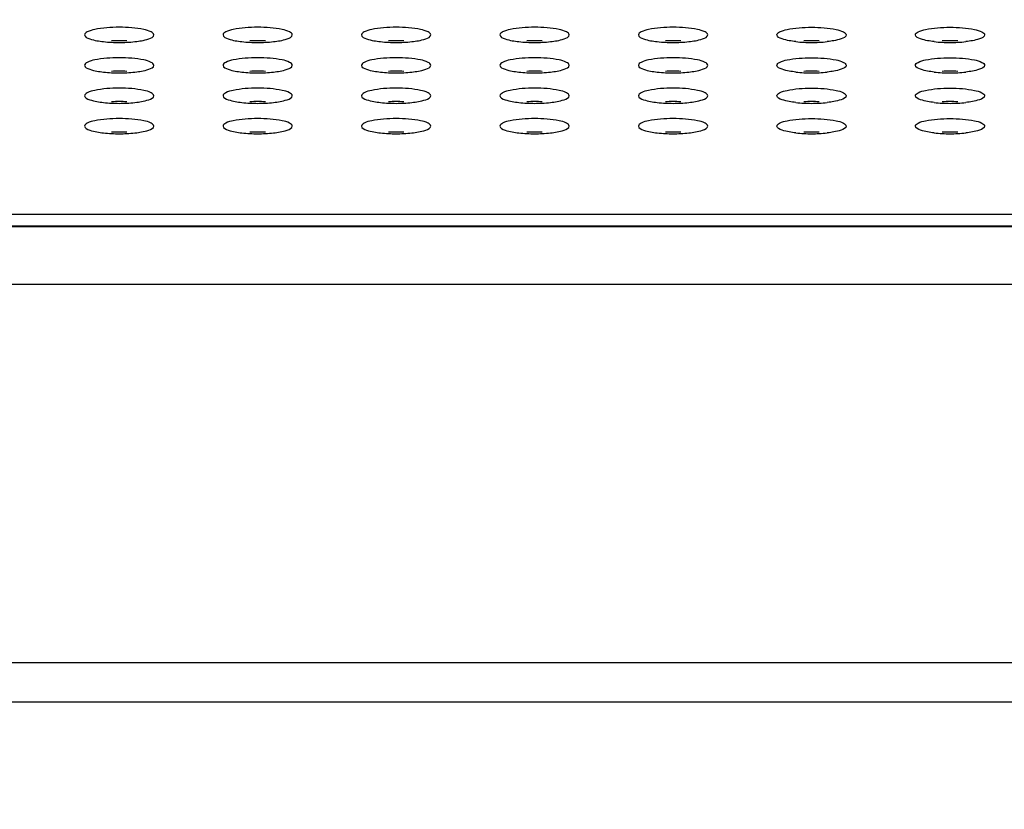
# Model space of a CAD drawing. Units: millimetres. Extents: x 0 to 420, y 0 to 297.
# Drawn here: x 100 to 112, y 113 to 122 of the extents above; entities that cross this region are included whole.
import ezdxf

# ---------------------------------------------------------------- set-up
doc = ezdxf.new("R2010")
doc.units = ezdxf.units.MM
doc.header["$LTSCALE"] = 23.1
doc.layers.get('0').update_dxf_attribs({"linetype": 'CONTINUOUS'})
doc.styles.get("Standard").update_dxf_attribs({"font": 'txt', "width": 0.85})
doc.dimstyles.new('DIMSTYLE_2', dxfattribs={"dimtxt": 3.5, "dimasz": 3.5, "dimexe": 1, "dimexo": 0.5, "dimgap": 0.875, "dimtad": 1, "dimlfac": 5, "dimdsep": 46, "dimtxsty": 'STANDARD', "dimblk": '_FILLED', "dimblk1": '_FILLED', "dimblk2": '_FILLED', "dimcen": 0.09, "dimadec": 0, "dimazin": 0, "dimtp": 0.8, "dimtm": 0.8, "dimtfac": 1, "dimtofl": 0, "dimtmove": 0, "dimatfit": 3, "dimldrblk": '_FILLED', "dimfxl": 1, "dimtolj": 1, "dimarcsym": 0})

# ---------------------------------------------------------------- blocks, each defined once
blk = doc.blocks.new('_FILLED')
at = {"color": 0, "linetype": 'BYBLOCK'}
blk.add_solid([(0, 0), (-1, 0.1429), (-1, -0.1429)], dxfattribs=at)
blk = doc.blocks.new('*D7')
at = {"color": 2, "linetype": 'CONTINUOUS'}
for p, q in [((28.537, 79.575), (28.537, 146.09)), ((188.937, 76.354), (188.937, 146.09)), ((28.537, 145.09), (108.737, 145.09)), ((188.937, 145.09), (108.737, 145.09))]:
    blk.add_line(p, q, dxfattribs=at)
at = {"color": 2, "linetype": 'CONTINUOUS', "xscale": 3.5, "yscale": 3.5, "zscale": 3.5, "rotation": 180}
blk.add_blockref('_FILLED', (28.537, 145.09), dxfattribs=at)
at = {"color": 2, "linetype": 'CONTINUOUS', "xscale": 3.5, "yscale": 3.5, "zscale": 3.5}
blk.add_blockref('_FILLED', (188.937, 145.09), dxfattribs=at)

msp = doc.modelspace()

# ---------------------------------------------------------------- linework, layer by layer
at = {"color": 9, "linetype": 'CONTINUOUS'}
for p, q in [((169.6195, 119.609), (47.8555, 119.609)), ((47.969, 119.4683), (169.5059, 119.4683)), ((47.4292, 118.8026), (170.0458, 118.8026)), ((170.7775, 114.4238), (46.6975, 114.4238))]:
    msp.add_line(p, q, dxfattribs=at)
at = {"color": 7, "linetype": 'CONTINUOUS'}
for p, q in [((47.9851, 119.4781), (169.4898, 119.4781)), ((170.705, 113.9704), (46.77, 113.9704))]:
    msp.add_line(p, q, dxfattribs=at)
for centre, radius, start, end in [((101.5226, 123.1105), 1.5137, 263.65938, 267.19148), ((101.5375, 119.8407), 1.7756, 87.12664, 92.87336), ((101.5375, 123.372), 1.7756, 267.12664, 272.87336), ((101.5523, 123.1105), 1.5137, 272.80852, 276.34062), ((103.1226, 123.1105), 1.5137, 263.65938, 267.19148), ((103.1375, 119.8407), 1.7756, 87.12664, 92.87336), ((103.1375, 123.372), 1.7756, 267.12664, 272.87336), ((103.1523, 123.1105), 1.5137, 272.80852, 276.34062), ((104.7226, 123.1105), 1.5137, 263.65938, 267.19148), ((104.7375, 119.8407), 1.7756, 87.12664, 92.87336), ((104.7375, 123.372), 1.7756, 267.12664, 272.87336), ((104.7523, 123.1105), 1.5137, 272.80852, 276.34062), ((106.3226, 123.1105), 1.5137, 263.65938, 267.19148), ((106.3375, 119.8407), 1.7756, 87.12664, 92.87336), ((106.3375, 123.372), 1.7756, 267.12664, 272.87336), ((106.3523, 123.1105), 1.5137, 272.80852, 276.34062), ((107.9226, 123.1105), 1.5137, 263.65938, 267.19148), ((107.9375, 119.8407), 1.7756, 87.12664, 92.87336), ((107.9375, 123.372), 1.7756, 267.12664, 272.87336), ((107.9523, 123.1105), 1.5137, 272.80852, 276.34062), ((109.5226, 123.1105), 1.5137, 263.65938, 267.19148), ((109.5375, 119.8407), 1.7756, 87.12664, 92.87336), ((109.5375, 123.372), 1.7756, 267.12664, 272.87336), ((109.5523, 123.1105), 1.5137, 272.80852, 276.34062), ((111.1226, 123.1105), 1.5137, 263.65938, 267.19148), ((111.1375, 119.8407), 1.7756, 87.12664, 92.87336), ((111.1375, 123.372), 1.7756, 267.12664, 272.87336), ((111.1523, 123.1105), 1.5137, 272.80852, 276.34062), ((101.5226, 122.7588), 1.5137, 263.65938, 267.19148), ((101.5375, 119.4889), 1.7756, 87.12664, 92.87336), ((101.5375, 123.0203), 1.7756, 267.12664, 272.87336), ((101.5523, 122.7588), 1.5137, 272.80852, 276.34062), ((103.1226, 122.7588), 1.5137, 263.65938, 267.19148), ((103.1375, 119.4889), 1.7756, 87.12664, 92.87336), ((103.1375, 123.0203), 1.7756, 267.12664, 272.87336), ((103.1523, 122.7588), 1.5137, 272.80852, 276.34062), ((104.7226, 122.7588), 1.5137, 263.65938, 267.19148), ((104.7375, 119.4889), 1.7756, 87.12664, 92.87336), ((104.7375, 123.0203), 1.7756, 267.12664, 272.87336), ((104.7523, 122.7588), 1.5137, 272.80852, 276.34062), ((106.3226, 122.7588), 1.5137, 263.65938, 267.19148), ((106.3375, 119.4889), 1.7756, 87.12664, 92.87336), ((106.3375, 123.0203), 1.7756, 267.12664, 272.87336), ((106.3523, 122.7588), 1.5137, 272.80852, 276.34062), ((107.9226, 122.7588), 1.5137, 263.65938, 267.19148), ((107.9375, 119.4889), 1.7756, 87.12664, 92.87336), ((107.9375, 123.0203), 1.7756, 267.12664, 272.87336), ((107.9523, 122.7588), 1.5137, 272.80852, 276.34062), ((109.5226, 122.7588), 1.5137, 263.65938, 267.19148), ((109.5375, 119.4889), 1.7756, 87.12664, 92.87336), ((109.5375, 123.0203), 1.7756, 267.12664, 272.87336), ((109.5523, 122.7588), 1.5137, 272.80852, 276.34062), ((111.1226, 122.7588), 1.5137, 263.65938, 267.19148), ((111.1375, 119.4889), 1.7756, 87.12664, 92.87336), ((111.1375, 123.0203), 1.7756, 267.12664, 272.87336), ((111.1523, 122.7588), 1.5137, 272.80852, 276.34062), ((101.5226, 122.407), 1.5137, 263.65938, 267.19148), ((101.5375, 119.1372), 1.7756, 87.12664, 92.87336), ((101.5375, 122.6685), 1.7756, 267.12664, 272.87336), ((101.5523, 122.407), 1.5137, 272.80852, 276.34062), ((103.1226, 122.407), 1.5137, 263.65938, 267.19148), ((103.1375, 119.1372), 1.7756, 87.12664, 92.87336), ((103.1375, 122.6685), 1.7756, 267.12664, 272.87336), ((103.1523, 122.407), 1.5137, 272.80852, 276.34062), ((104.7226, 122.407), 1.5137, 263.65938, 267.19148), ((104.7375, 119.1372), 1.7756, 87.12664, 92.87336), ((104.7375, 122.6685), 1.7756, 267.12664, 272.87336), ((104.7523, 122.407), 1.5137, 272.80852, 276.34062), ((106.3226, 122.407), 1.5137, 263.65938, 267.19148), ((106.3375, 119.1372), 1.7756, 87.12664, 92.87336), ((106.3375, 122.6685), 1.7756, 267.12664, 272.87336), ((106.3523, 122.407), 1.5137, 272.80852, 276.34062), ((107.9226, 122.407), 1.5137, 263.65938, 267.19148), ((107.9375, 119.1372), 1.7756, 87.12664, 92.87336), ((107.9375, 122.6685), 1.7756, 267.12664, 272.87336), ((107.9523, 122.407), 1.5137, 272.80852, 276.34062), ((109.5226, 122.407), 1.5137, 263.65938, 267.19148), ((109.5375, 119.1372), 1.7756, 87.12664, 92.87336), ((109.5375, 122.6685), 1.7756, 267.12664, 272.87336), ((109.5523, 122.407), 1.5137, 272.80852, 276.34062), ((111.1226, 122.407), 1.5137, 263.65938, 267.19148), ((111.1375, 119.1372), 1.7756, 87.12664, 92.87336), ((111.1375, 122.6685), 1.7756, 267.12664, 272.87336), ((111.1523, 122.407), 1.5137, 272.80852, 276.34062), ((101.5226, 122.0553), 1.5137, 263.65938, 267.19148), ((101.5375, 118.7854), 1.7756, 87.12664, 92.87336), ((101.5375, 122.3168), 1.7756, 267.12664, 272.87336), ((101.5523, 122.0553), 1.5137, 272.80852, 276.34062), ((103.1226, 122.0553), 1.5137, 263.65938, 267.19148), ((103.1375, 118.7854), 1.7756, 87.12664, 92.87336), ((103.1375, 122.3168), 1.7756, 267.12664, 272.87336), ((103.1523, 122.0553), 1.5137, 272.80852, 276.34062), ((104.7226, 122.0553), 1.5137, 263.65938, 267.19148), ((104.7375, 118.7854), 1.7756, 87.12664, 92.87336), ((104.7375, 122.3168), 1.7756, 267.12664, 272.87336), ((104.7523, 122.0553), 1.5137, 272.80852, 276.34062), ((106.3226, 122.0553), 1.5137, 263.65938, 267.19148), ((106.3375, 118.7854), 1.7756, 87.12664, 92.87336), ((106.3375, 122.3168), 1.7756, 267.12664, 272.87336), ((106.3523, 122.0553), 1.5137, 272.80852, 276.34062), ((107.9226, 122.0553), 1.5137, 263.65938, 267.19148), ((107.9375, 118.7854), 1.7756, 87.12664, 92.87336), ((107.9375, 122.3168), 1.7756, 267.12664, 272.87336), ((107.9523, 122.0553), 1.5137, 272.80852, 276.34062), ((109.5226, 122.0553), 1.5137, 263.65938, 267.19148), ((109.5375, 118.7854), 1.7756, 87.12664, 92.87336), ((109.5375, 122.3168), 1.7756, 267.12664, 272.87336), ((109.5523, 122.0553), 1.5137, 272.80852, 276.34062), ((111.1226, 122.0553), 1.5137, 263.65938, 267.19148), ((111.1375, 118.7854), 1.7756, 87.12664, 92.87336), ((111.1375, 122.3168), 1.7756, 267.12664, 272.87336), ((111.1523, 122.0553), 1.5137, 272.80852, 276.34062)]:
    msp.add_arc(centre, radius, start, end, dxfattribs=at)
for points, knots in [([(101.9375, 121.6844), (101.9375, 121.6995), (101.8908, 121.731), (101.7621, 121.7616), (101.5375, 121.7804), (101.3128, 121.7616), (101.1842, 121.731), (101.1375, 121.6995), (101.1375, 121.6844)], [0, 0, 0, 0, 0.0539377, 0.1624541, 0.5, 0.8375459, 0.9460623, 1, 1, 1, 1]), ([(103.5375, 121.6844), (103.5375, 121.6995), (103.4908, 121.731), (103.3621, 121.7616), (103.1375, 121.7804), (102.9128, 121.7616), (102.7842, 121.731), (102.7375, 121.6995), (102.7375, 121.6844)], [0, 0, 0, 0, 0.0539377, 0.1624541, 0.5, 0.8375459, 0.9460623, 1, 1, 1, 1]), ([(105.1375, 121.6844), (105.1375, 121.6995), (105.0908, 121.731), (104.9621, 121.7616), (104.7375, 121.7804), (104.5128, 121.7616), (104.3842, 121.731), (104.3375, 121.6995), (104.3375, 121.6844)], [0, 0, 0, 0, 0.0539377, 0.1624541, 0.5, 0.8375459, 0.9460623, 1, 1, 1, 1]), ([(106.7375, 121.6844), (106.7375, 121.6995), (106.6908, 121.731), (106.5621, 121.7616), (106.3375, 121.7804), (106.1128, 121.7616), (105.9842, 121.731), (105.9375, 121.6995), (105.9375, 121.6844)], [0, 0, 0, 0, 0.0539377, 0.1624541, 0.5, 0.8375459, 0.9460623, 1, 1, 1, 1]), ([(108.3375, 121.6844), (108.3375, 121.6995), (108.2908, 121.731), (108.1621, 121.7616), (107.9375, 121.7804), (107.7128, 121.7616), (107.5842, 121.731), (107.5375, 121.6995), (107.5375, 121.6844)], [0, 0, 0, 0, 0.0539377, 0.1624541, 0.5, 0.8375459, 0.9460623, 1, 1, 1, 1]), ([(109.1375, 121.6844), (109.1375, 121.6995), (109.1842, 121.731), (109.3128, 121.7616), (109.5375, 121.7804), (109.7621, 121.7616), (109.8908, 121.731), (109.9375, 121.6995), (109.9375, 121.6844)], [0, 0, 0, 0, 0.0539377, 0.1624541, 0.5, 0.8375459, 0.9460623, 1, 1, 1, 1]), ([(110.7375, 121.6844), (110.7375, 121.6995), (110.7842, 121.731), (110.9128, 121.7616), (111.1375, 121.7804), (111.3621, 121.7616), (111.4908, 121.731), (111.5375, 121.6995), (111.5375, 121.6844)], [0, 0, 0, 0, 0.0539377, 0.1624541, 0.5, 0.8375459, 0.9460623, 1, 1, 1, 1]), ([(101.1375, 121.6844), (101.1375, 121.6595), (101.2361, 121.6216), (101.3017, 121.6121), (101.3555, 121.6061)], [0, 0, 0, 0, 0.3148198, 1, 1, 1, 1]), ([(101.7195, 121.6061), (101.7733, 121.6121), (101.8388, 121.6216), (101.9375, 121.6595), (101.9375, 121.6844)], [0, 0, 0, 0, 0.6851802, 1, 1, 1, 1]), ([(102.7375, 121.6844), (102.7375, 121.6595), (102.8361, 121.6216), (102.9017, 121.6121), (102.9555, 121.6061)], [0, 0, 0, 0, 0.3148198, 1, 1, 1, 1]), ([(103.3195, 121.6061), (103.3733, 121.6121), (103.4388, 121.6216), (103.5375, 121.6595), (103.5375, 121.6844)], [0, 0, 0, 0, 0.6851802, 1, 1, 1, 1]), ([(104.3375, 121.6844), (104.3375, 121.6595), (104.4361, 121.6216), (104.5017, 121.6121), (104.5555, 121.6061)], [0, 0, 0, 0, 0.3148198, 1, 1, 1, 1]), ([(104.9195, 121.6061), (104.9733, 121.6121), (105.0388, 121.6216), (105.1375, 121.6595), (105.1375, 121.6844)], [0, 0, 0, 0, 0.6851802, 1, 1, 1, 1]), ([(105.9375, 121.6844), (105.9375, 121.6595), (106.0361, 121.6216), (106.1017, 121.6121), (106.1555, 121.6061)], [0, 0, 0, 0, 0.3148198, 1, 1, 1, 1]), ([(106.5195, 121.6061), (106.5733, 121.6121), (106.6388, 121.6216), (106.7375, 121.6595), (106.7375, 121.6844)], [0, 0, 0, 0, 0.6851802, 1, 1, 1, 1]), ([(107.5375, 121.6844), (107.5375, 121.6595), (107.6361, 121.6216), (107.7017, 121.6121), (107.7555, 121.6061)], [0, 0, 0, 0, 0.3148198, 1, 1, 1, 1]), ([(108.1195, 121.6061), (108.1733, 121.6121), (108.2388, 121.6216), (108.3375, 121.6595), (108.3375, 121.6844)], [0, 0, 0, 0, 0.6851802, 1, 1, 1, 1]), ([(109.3555, 121.6061), (109.3017, 121.6121), (109.2361, 121.6216), (109.1375, 121.6595), (109.1375, 121.6844)], [0, 0, 0, 0, 0.6851802, 1, 1, 1, 1]), ([(109.9375, 121.6844), (109.9375, 121.6595), (109.8388, 121.6216), (109.7733, 121.6121), (109.7195, 121.6061)], [0, 0, 0, 0, 0.3148198, 1, 1, 1, 1]), ([(110.9555, 121.6061), (110.9017, 121.6121), (110.8361, 121.6216), (110.7375, 121.6595), (110.7375, 121.6844)], [0, 0, 0, 0, 0.6851802, 1, 1, 1, 1]), ([(111.5375, 121.6844), (111.5375, 121.6595), (111.4388, 121.6216), (111.3733, 121.6121), (111.3195, 121.6061)], [0, 0, 0, 0, 0.3148198, 1, 1, 1, 1]), ([(101.9375, 121.3326), (101.9375, 121.3478), (101.8908, 121.3792), (101.7621, 121.4098), (101.5375, 121.4287), (101.3128, 121.4098), (101.1842, 121.3792), (101.1375, 121.3478), (101.1375, 121.3326)], [0, 0, 0, 0, 0.0539377, 0.1624541, 0.5, 0.8375459, 0.9460623, 1, 1, 1, 1]), ([(103.5375, 121.3326), (103.5375, 121.3478), (103.4908, 121.3792), (103.3621, 121.4098), (103.1375, 121.4287), (102.9128, 121.4098), (102.7842, 121.3792), (102.7375, 121.3478), (102.7375, 121.3326)], [0, 0, 0, 0, 0.0539377, 0.1624541, 0.5, 0.8375459, 0.9460623, 1, 1, 1, 1]), ([(105.1375, 121.3326), (105.1375, 121.3478), (105.0908, 121.3792), (104.9621, 121.4098), (104.7375, 121.4287), (104.5128, 121.4098), (104.3842, 121.3792), (104.3375, 121.3478), (104.3375, 121.3326)], [0, 0, 0, 0, 0.0539377, 0.1624541, 0.5, 0.8375459, 0.9460623, 1, 1, 1, 1]), ([(106.7375, 121.3326), (106.7375, 121.3478), (106.6908, 121.3792), (106.5621, 121.4098), (106.3375, 121.4287), (106.1128, 121.4098), (105.9842, 121.3792), (105.9375, 121.3478), (105.9375, 121.3326)], [0, 0, 0, 0, 0.0539377, 0.1624541, 0.5, 0.8375459, 0.9460623, 1, 1, 1, 1]), ([(108.3375, 121.3326), (108.3375, 121.3478), (108.2908, 121.3792), (108.1621, 121.4098), (107.9375, 121.4287), (107.7128, 121.4098), (107.5842, 121.3792), (107.5375, 121.3478), (107.5375, 121.3326)], [0, 0, 0, 0, 0.0539377, 0.1624541, 0.5, 0.8375459, 0.9460623, 1, 1, 1, 1]), ([(109.1375, 121.3326), (109.1375, 121.3478), (109.1842, 121.3792), (109.3128, 121.4098), (109.5375, 121.4287), (109.7621, 121.4098), (109.8908, 121.3792), (109.9375, 121.3478), (109.9375, 121.3326)], [0, 0, 0, 0, 0.0539377, 0.1624541, 0.5, 0.8375459, 0.9460623, 1, 1, 1, 1]), ([(110.7375, 121.3326), (110.7375, 121.3478), (110.7842, 121.3792), (110.9128, 121.4098), (111.1375, 121.4287), (111.3621, 121.4098), (111.4908, 121.3792), (111.5375, 121.3478), (111.5375, 121.3326)], [0, 0, 0, 0, 0.0539377, 0.1624541, 0.5, 0.8375459, 0.9460623, 1, 1, 1, 1]), ([(101.1375, 121.3326), (101.1375, 121.3078), (101.2361, 121.2699), (101.3017, 121.2604), (101.3555, 121.2543)], [0, 0, 0, 0, 0.3148198, 1, 1, 1, 1]), ([(101.7195, 121.2543), (101.7733, 121.2604), (101.8388, 121.2699), (101.9375, 121.3078), (101.9375, 121.3326)], [0, 0, 0, 0, 0.6851802, 1, 1, 1, 1]), ([(102.7375, 121.3326), (102.7375, 121.3078), (102.8361, 121.2699), (102.9017, 121.2604), (102.9555, 121.2543)], [0, 0, 0, 0, 0.3148198, 1, 1, 1, 1]), ([(103.3195, 121.2543), (103.3733, 121.2604), (103.4388, 121.2699), (103.5375, 121.3078), (103.5375, 121.3326)], [0, 0, 0, 0, 0.6851802, 1, 1, 1, 1]), ([(104.3375, 121.3326), (104.3375, 121.3078), (104.4361, 121.2699), (104.5017, 121.2604), (104.5555, 121.2543)], [0, 0, 0, 0, 0.3148198, 1, 1, 1, 1]), ([(104.9195, 121.2543), (104.9733, 121.2604), (105.0388, 121.2699), (105.1375, 121.3078), (105.1375, 121.3326)], [0, 0, 0, 0, 0.6851802, 1, 1, 1, 1]), ([(105.9375, 121.3326), (105.9375, 121.3078), (106.0361, 121.2699), (106.1017, 121.2604), (106.1555, 121.2543)], [0, 0, 0, 0, 0.3148198, 1, 1, 1, 1]), ([(106.5195, 121.2543), (106.5733, 121.2604), (106.6388, 121.2699), (106.7375, 121.3078), (106.7375, 121.3326)], [0, 0, 0, 0, 0.6851802, 1, 1, 1, 1]), ([(107.5375, 121.3326), (107.5375, 121.3078), (107.6361, 121.2699), (107.7017, 121.2604), (107.7555, 121.2543)], [0, 0, 0, 0, 0.3148198, 1, 1, 1, 1]), ([(108.1195, 121.2543), (108.1733, 121.2604), (108.2388, 121.2699), (108.3375, 121.3078), (108.3375, 121.3326)], [0, 0, 0, 0, 0.6851802, 1, 1, 1, 1]), ([(109.3555, 121.2543), (109.3017, 121.2604), (109.2361, 121.2699), (109.1375, 121.3078), (109.1375, 121.3326)], [0, 0, 0, 0, 0.6851802, 1, 1, 1, 1]), ([(109.9375, 121.3326), (109.9375, 121.3078), (109.8388, 121.2699), (109.7733, 121.2604), (109.7195, 121.2543)], [0, 0, 0, 0, 0.3148198, 1, 1, 1, 1]), ([(110.9555, 121.2543), (110.9017, 121.2604), (110.8361, 121.2699), (110.7375, 121.3078), (110.7375, 121.3326)], [0, 0, 0, 0, 0.6851802, 1, 1, 1, 1]), ([(111.5375, 121.3326), (111.5375, 121.3078), (111.4388, 121.2699), (111.3733, 121.2604), (111.3195, 121.2543)], [0, 0, 0, 0, 0.3148198, 1, 1, 1, 1]), ([(101.9375, 120.9809), (101.9375, 120.996), (101.8908, 121.0275), (101.7621, 121.0581), (101.5375, 121.0769), (101.3128, 121.0581), (101.1842, 121.0275), (101.1375, 120.996), (101.1375, 120.9809)], [0, 0, 0, 0, 0.0539377, 0.1624541, 0.5, 0.8375459, 0.9460623, 1, 1, 1, 1]), ([(103.5375, 120.9809), (103.5375, 120.996), (103.4908, 121.0275), (103.3621, 121.0581), (103.1375, 121.0769), (102.9128, 121.0581), (102.7842, 121.0275), (102.7375, 120.996), (102.7375, 120.9809)], [0, 0, 0, 0, 0.0539377, 0.1624541, 0.5, 0.8375459, 0.9460623, 1, 1, 1, 1]), ([(105.1375, 120.9809), (105.1375, 120.996), (105.0908, 121.0275), (104.9621, 121.0581), (104.7375, 121.0769), (104.5128, 121.0581), (104.3842, 121.0275), (104.3375, 120.996), (104.3375, 120.9809)], [0, 0, 0, 0, 0.0539377, 0.1624541, 0.5, 0.8375459, 0.9460623, 1, 1, 1, 1]), ([(106.7375, 120.9809), (106.7375, 120.996), (106.6908, 121.0275), (106.5621, 121.0581), (106.3375, 121.0769), (106.1128, 121.0581), (105.9842, 121.0275), (105.9375, 120.996), (105.9375, 120.9809)], [0, 0, 0, 0, 0.0539377, 0.1624541, 0.5, 0.8375459, 0.9460623, 1, 1, 1, 1]), ([(108.3375, 120.9809), (108.3375, 120.996), (108.2908, 121.0275), (108.1621, 121.0581), (107.9375, 121.0769), (107.7128, 121.0581), (107.5842, 121.0275), (107.5375, 120.996), (107.5375, 120.9809)], [0, 0, 0, 0, 0.0539377, 0.1624541, 0.5, 0.8375459, 0.9460623, 1, 1, 1, 1]), ([(109.1375, 120.9809), (109.1375, 120.996), (109.1842, 121.0275), (109.3128, 121.0581), (109.5375, 121.0769), (109.7621, 121.0581), (109.8908, 121.0275), (109.9375, 120.996), (109.9375, 120.9809)], [0, 0, 0, 0, 0.0539377, 0.1624541, 0.5, 0.8375459, 0.9460623, 1, 1, 1, 1]), ([(110.7375, 120.9809), (110.7375, 120.996), (110.7842, 121.0275), (110.9128, 121.0581), (111.1375, 121.0769), (111.3621, 121.0581), (111.4908, 121.0275), (111.5375, 120.996), (111.5375, 120.9809)], [0, 0, 0, 0, 0.0539377, 0.1624541, 0.5, 0.8375459, 0.9460623, 1, 1, 1, 1]), ([(101.1375, 120.9809), (101.1375, 120.956), (101.2361, 120.9181), (101.3017, 120.9086), (101.3555, 120.9026)], [0, 0, 0, 0, 0.3148198, 1, 1, 1, 1]), ([(101.7195, 120.9026), (101.7733, 120.9086), (101.8388, 120.9181), (101.9375, 120.956), (101.9375, 120.9809)], [0, 0, 0, 0, 0.6851802, 1, 1, 1, 1]), ([(102.7375, 120.9809), (102.7375, 120.956), (102.8361, 120.9181), (102.9017, 120.9086), (102.9555, 120.9026)], [0, 0, 0, 0, 0.3148198, 1, 1, 1, 1]), ([(103.3195, 120.9026), (103.3733, 120.9086), (103.4388, 120.9181), (103.5375, 120.956), (103.5375, 120.9809)], [0, 0, 0, 0, 0.6851802, 1, 1, 1, 1]), ([(104.3375, 120.9809), (104.3375, 120.956), (104.4361, 120.9181), (104.5017, 120.9086), (104.5555, 120.9026)], [0, 0, 0, 0, 0.3148198, 1, 1, 1, 1]), ([(104.9195, 120.9026), (104.9733, 120.9086), (105.0388, 120.9181), (105.1375, 120.956), (105.1375, 120.9809)], [0, 0, 0, 0, 0.6851802, 1, 1, 1, 1]), ([(105.9375, 120.9809), (105.9375, 120.956), (106.0361, 120.9181), (106.1017, 120.9086), (106.1555, 120.9026)], [0, 0, 0, 0, 0.3148198, 1, 1, 1, 1]), ([(106.5195, 120.9026), (106.5733, 120.9086), (106.6388, 120.9181), (106.7375, 120.956), (106.7375, 120.9809)], [0, 0, 0, 0, 0.6851802, 1, 1, 1, 1]), ([(107.5375, 120.9809), (107.5375, 120.956), (107.6361, 120.9181), (107.7017, 120.9086), (107.7555, 120.9026)], [0, 0, 0, 0, 0.3148198, 1, 1, 1, 1]), ([(108.1195, 120.9026), (108.1733, 120.9086), (108.2388, 120.9181), (108.3375, 120.956), (108.3375, 120.9809)], [0, 0, 0, 0, 0.6851802, 1, 1, 1, 1]), ([(109.3555, 120.9026), (109.3017, 120.9086), (109.2361, 120.9181), (109.1375, 120.956), (109.1375, 120.9809)], [0, 0, 0, 0, 0.6851802, 1, 1, 1, 1]), ([(109.9375, 120.9809), (109.9375, 120.956), (109.8388, 120.9181), (109.7733, 120.9086), (109.7195, 120.9026)], [0, 0, 0, 0, 0.3148198, 1, 1, 1, 1]), ([(110.9555, 120.9026), (110.9017, 120.9086), (110.8361, 120.9181), (110.7375, 120.956), (110.7375, 120.9809)], [0, 0, 0, 0, 0.6851802, 1, 1, 1, 1]), ([(111.5375, 120.9809), (111.5375, 120.956), (111.4388, 120.9181), (111.3733, 120.9086), (111.3195, 120.9026)], [0, 0, 0, 0, 0.3148198, 1, 1, 1, 1]), ([(101.9375, 120.6291), (101.9375, 120.6443), (101.8908, 120.6757), (101.7621, 120.7063), (101.5375, 120.7252), (101.3128, 120.7063), (101.1842, 120.6757), (101.1375, 120.6443), (101.1375, 120.6291)], [0, 0, 0, 0, 0.0539377, 0.1624541, 0.5, 0.8375459, 0.9460623, 1, 1, 1, 1]), ([(103.5375, 120.6291), (103.5375, 120.6443), (103.4908, 120.6757), (103.3621, 120.7063), (103.1375, 120.7252), (102.9128, 120.7063), (102.7842, 120.6757), (102.7375, 120.6443), (102.7375, 120.6291)], [0, 0, 0, 0, 0.0539377, 0.1624541, 0.5, 0.8375459, 0.9460623, 1, 1, 1, 1]), ([(105.1375, 120.6291), (105.1375, 120.6443), (105.0908, 120.6757), (104.9621, 120.7063), (104.7375, 120.7252), (104.5128, 120.7063), (104.3842, 120.6757), (104.3375, 120.6443), (104.3375, 120.6291)], [0, 0, 0, 0, 0.0539377, 0.1624541, 0.5, 0.8375459, 0.9460623, 1, 1, 1, 1]), ([(106.7375, 120.6291), (106.7375, 120.6443), (106.6908, 120.6757), (106.5621, 120.7063), (106.3375, 120.7252), (106.1128, 120.7063), (105.9842, 120.6757), (105.9375, 120.6443), (105.9375, 120.6291)], [0, 0, 0, 0, 0.0539377, 0.1624541, 0.5, 0.8375459, 0.9460623, 1, 1, 1, 1]), ([(108.3375, 120.6291), (108.3375, 120.6443), (108.2908, 120.6757), (108.1621, 120.7063), (107.9375, 120.7252), (107.7128, 120.7063), (107.5842, 120.6757), (107.5375, 120.6443), (107.5375, 120.6291)], [0, 0, 0, 0, 0.0539377, 0.1624541, 0.5, 0.8375459, 0.9460623, 1, 1, 1, 1]), ([(109.1375, 120.6291), (109.1375, 120.6443), (109.1842, 120.6757), (109.3128, 120.7063), (109.5375, 120.7252), (109.7621, 120.7063), (109.8908, 120.6757), (109.9375, 120.6443), (109.9375, 120.6291)], [0, 0, 0, 0, 0.0539377, 0.1624541, 0.5, 0.8375459, 0.9460623, 1, 1, 1, 1]), ([(110.7375, 120.6291), (110.7375, 120.6443), (110.7842, 120.6757), (110.9128, 120.7063), (111.1375, 120.7252), (111.3621, 120.7063), (111.4908, 120.6757), (111.5375, 120.6443), (111.5375, 120.6291)], [0, 0, 0, 0, 0.0539377, 0.1624541, 0.5, 0.8375459, 0.9460623, 1, 1, 1, 1]), ([(101.1375, 120.6291), (101.1375, 120.6042), (101.2361, 120.5664), (101.3017, 120.5569), (101.3555, 120.5508)], [0, 0, 0, 0, 0.3148198, 1, 1, 1, 1]), ([(101.7195, 120.5508), (101.7733, 120.5569), (101.8388, 120.5664), (101.9375, 120.6042), (101.9375, 120.6291)], [0, 0, 0, 0, 0.6851802, 1, 1, 1, 1]), ([(102.7375, 120.6291), (102.7375, 120.6042), (102.8361, 120.5664), (102.9017, 120.5569), (102.9555, 120.5508)], [0, 0, 0, 0, 0.3148198, 1, 1, 1, 1]), ([(103.3195, 120.5508), (103.3733, 120.5569), (103.4388, 120.5664), (103.5375, 120.6042), (103.5375, 120.6291)], [0, 0, 0, 0, 0.6851802, 1, 1, 1, 1]), ([(104.3375, 120.6291), (104.3375, 120.6042), (104.4361, 120.5664), (104.5017, 120.5569), (104.5555, 120.5508)], [0, 0, 0, 0, 0.3148198, 1, 1, 1, 1]), ([(104.9195, 120.5508), (104.9733, 120.5569), (105.0388, 120.5664), (105.1375, 120.6042), (105.1375, 120.6291)], [0, 0, 0, 0, 0.6851802, 1, 1, 1, 1]), ([(105.9375, 120.6291), (105.9375, 120.6042), (106.0361, 120.5664), (106.1017, 120.5569), (106.1555, 120.5508)], [0, 0, 0, 0, 0.3148198, 1, 1, 1, 1]), ([(106.5195, 120.5508), (106.5733, 120.5569), (106.6388, 120.5664), (106.7375, 120.6042), (106.7375, 120.6291)], [0, 0, 0, 0, 0.6851802, 1, 1, 1, 1]), ([(107.5375, 120.6291), (107.5375, 120.6042), (107.6361, 120.5664), (107.7017, 120.5569), (107.7555, 120.5508)], [0, 0, 0, 0, 0.3148198, 1, 1, 1, 1]), ([(108.1195, 120.5508), (108.1733, 120.5569), (108.2388, 120.5664), (108.3375, 120.6042), (108.3375, 120.6291)], [0, 0, 0, 0, 0.6851802, 1, 1, 1, 1]), ([(109.3555, 120.5508), (109.3017, 120.5569), (109.2361, 120.5664), (109.1375, 120.6042), (109.1375, 120.6291)], [0, 0, 0, 0, 0.6851802, 1, 1, 1, 1]), ([(109.9375, 120.6291), (109.9375, 120.6042), (109.8388, 120.5664), (109.7733, 120.5569), (109.7195, 120.5508)], [0, 0, 0, 0, 0.3148198, 1, 1, 1, 1]), ([(110.9555, 120.5508), (110.9017, 120.5569), (110.8361, 120.5664), (110.7375, 120.6042), (110.7375, 120.6291)], [0, 0, 0, 0, 0.6851802, 1, 1, 1, 1]), ([(111.5375, 120.6291), (111.5375, 120.6042), (111.4388, 120.5664), (111.3733, 120.5569), (111.3195, 120.5508)], [0, 0, 0, 0, 0.3148198, 1, 1, 1, 1])]:
    msp.add_open_spline(points, degree=3, knots=knots, dxfattribs=at)

# ---------------------------------------------------------------- dimensions: what is measured, and where the dimension line sits
at = {"color": 2, "linetype": 'CONTINUOUS'}
dim = msp.add_linear_dim(base=(188.9375, 145.0899), p1=(28.5375, 79.0749), p2=(188.9375, 75.8541), dimstyle='DIMSTYLE_2', dxfattribs=at)
dim.commit()
dim.dimension.update_dxf_attribs({"geometry": '*D7', "text_midpoint": (104.6125, 145.0899), "dimtype": 160})

doc.saveas('drawing.dxf')
